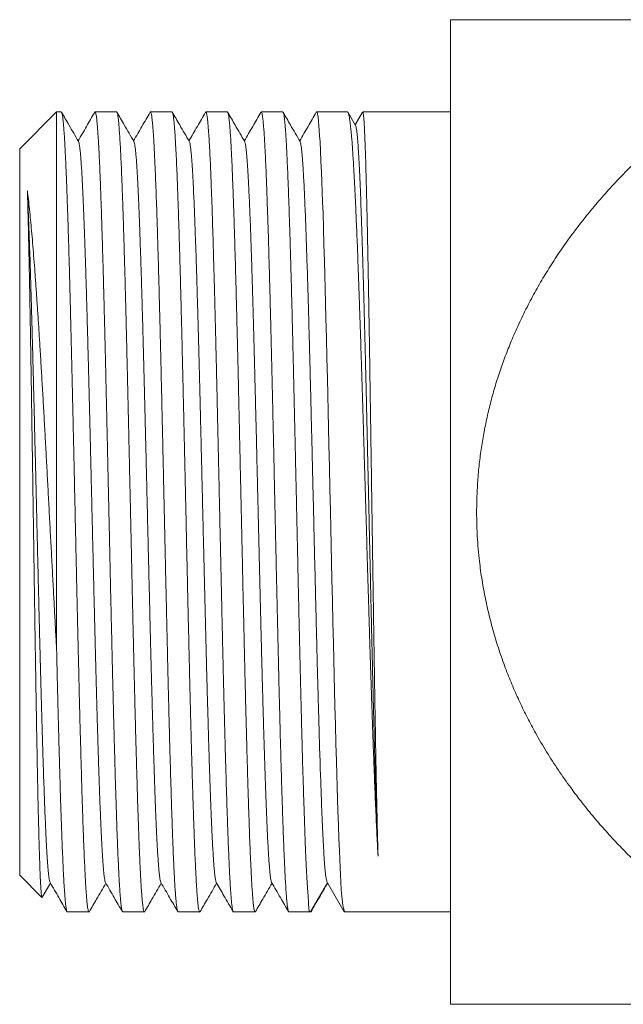
# Model space of a CAD drawing. Units: millimetres. Extents: x -35 to 329, y -14 to 225.
# Drawn here: x 271 to 291, y 103 to 135 of the extents above; entities that cross this region are included whole.
import ezdxf

# ---------------------------------------------------------------- set-up
doc = ezdxf.new("R2010")
doc.units = ezdxf.units.MM

msp = doc.modelspace()

# ---------------------------------------------------------------- linework, layer by layer
at = {"color": 7, "linetype": 'Continuous', "lineweight": 0}
for p, q in [((298.078, 134.97), (285.01, 134.97)), ((285.01, 102.97), (285.01, 134.97)), ((272.21, 131.97), (271.01, 130.77)), ((272.361, 131.97), (272.21, 131.97)), ((272.21, 114.482), (272.21, 131.97)), ((274.162, 131.97), (273.459, 131.97)), ((275.961, 131.97), (275.259, 131.97)), ((277.762, 131.97), (277.059, 131.97)), ((279.561, 131.97), (278.859, 131.97)), ((281.662, 131.97), (280.659, 131.97)), ((281.925, 131.531), (281.682, 131.951)), ((282.153, 131.963), (281.914, 131.55)), ((285.01, 131.97), (282.159, 131.97)), ((271.01, 107.17), (271.01, 130.77)), ((271.01, 107.17), (271.734, 106.446)), ((271.744, 106.449), (272.01, 106.91)), ((280.462, 105.97), (281.01, 106.92)), ((281.01, 106.92), (281.558, 105.97)), ((272.559, 105.97), (273.261, 105.97)), ((274.359, 105.97), (275.061, 105.97)), ((276.159, 105.97), (276.861, 105.97)), ((277.959, 105.97), (278.661, 105.97)), ((279.759, 105.97), (280.461, 105.97)), ((281.558, 105.97), (281.559, 105.97)), ((281.559, 105.97), (285.01, 105.97)), ((285.01, 102.97), (298.08, 102.97))]:
    msp.add_line(p, q, dxfattribs=at)
at = {"color": 7, "linetype": 'Continuous', "lineweight": 0, "flags": 128}
msp.add_lwpolyline([(280.648, 131.959), (280.649, 131.962), (280.662, 131.969), (280.674, 131.952), (280.69, 131.894), (280.706, 131.797), (280.722, 131.661), (280.734, 131.528), (280.746, 131.373), (280.758, 131.195), (280.77, 130.995), (280.786, 130.703), (280.802, 130.375), (280.818, 130.012), (280.831, 129.709), (280.843, 129.385), (280.855, 129.043), (280.868, 128.682), (280.883, 128.189), (280.899, 127.667), (280.915, 127.118), (280.927, 126.677), (280.939, 126.222), (280.952, 125.754), (280.964, 125.274), (280.98, 124.634), (280.996, 123.977), (281.012, 123.305), (281.024, 122.777), (281.036, 122.241), (281.049, 121.7), (281.061, 121.154), (281.077, 120.441), (281.092, 119.723), (281.108, 119.003), (281.121, 118.447), (281.133, 117.891), (281.145, 117.338), (281.158, 116.788), (281.173, 116.082), (281.189, 115.383), (281.205, 114.697), (281.217, 114.176), (281.229, 113.663), (281.242, 113.16), (281.254, 112.668), (281.27, 112.048), (281.286, 111.449), (281.302, 110.873), (281.314, 110.445), (281.326, 110.033), (281.338, 109.637), (281.35, 109.259), (281.367, 108.795), (281.383, 108.362), (281.399, 107.962), (281.411, 107.676), (281.423, 107.411), (281.434, 107.167), (281.444, 106.945), (281.459, 106.69), (281.476, 106.472), (281.497, 106.293), (281.516, 106.181), (281.536, 106.093), (281.552, 106.028), (281.561, 105.987), (281.558, 105.97), (281.558, 105.97)], dxfattribs=at)
at = {"color": 8, "linetype": 'Continuous', "lineweight": 0}
msp.add_open_spline([(298.08, 102.971), (298.081, 102.971), (298.085, 102.969), (298.067, 102.977), (298.034, 102.992), (297.982, 103.014), (297.896, 103.052), (297.762, 103.112), (297.599, 103.185), (297.412, 103.272), (297.202, 103.37), (296.947, 103.493), (296.643, 103.644), (296.286, 103.829), (295.91, 104.03), (295.519, 104.249), (295.078, 104.506), (294.586, 104.808), (294.045, 105.16), (293.497, 105.539), (292.956, 105.938), (292.424, 106.355), (291.903, 106.79), (291.386, 107.25), (290.908, 107.707), (290.468, 108.155), (290.065, 108.59), (289.671, 109.044), (289.287, 109.516), (288.9, 110.026), (288.514, 110.576), (288.132, 111.169), (287.798, 111.739), (287.51, 112.279), (287.262, 112.783), (287.031, 113.302), (286.812, 113.843), (286.61, 114.407), (286.427, 114.995), (286.266, 115.597), (286.13, 116.208), (286.02, 116.828), (285.947, 117.383), (285.901, 117.869), (285.872, 118.333), (285.857, 118.848), (285.864, 119.412), (285.893, 119.974), (285.943, 120.526), (286.014, 121.065), (286.103, 121.591), (286.211, 122.11), (286.339, 122.628), (286.486, 123.144), (286.653, 123.656), (286.837, 124.158), (287.049, 124.679), (287.291, 125.218), (287.566, 125.77), (287.859, 126.306), (288.17, 126.829), (288.499, 127.339), (288.845, 127.836), (289.203, 128.315), (289.585, 128.792), (289.989, 129.265), (290.417, 129.732), (290.854, 130.178), (291.297, 130.605), (291.789, 131.05), (292.328, 131.508), (292.915, 131.971), (293.503, 132.404), (294.029, 132.767), (294.492, 133.07), (294.893, 133.321), (295.287, 133.556), (295.649, 133.764), (295.978, 133.945), (296.274, 134.104), (296.559, 134.252), (296.83, 134.388), (297.072, 134.506), (297.284, 134.608), (297.468, 134.694), (297.633, 134.769), (297.777, 134.834), (297.896, 134.887), (297.99, 134.929), (298.052, 134.956), (298.082, 134.969), (298.079, 134.968), (298.078, 134.967)], degree=3, knots=[0, 0, 0, 0, 0.002704, 0.00995, 0.015062, 0.020175, 0.029213, 0.038279, 0.04737, 0.056474, 0.065571, 0.074629, 0.086902, 0.099191, 0.111492, 0.123795, 0.136079, 0.151966, 0.167865, 0.183765, 0.199654, 0.214808, 0.229972, 0.245135, 0.260287, 0.272693, 0.285111, 0.29753, 0.309944, 0.322347, 0.336161, 0.349983, 0.363795, 0.374398, 0.38501, 0.395621, 0.406222, 0.417381, 0.428575, 0.439783, 0.450987, 0.462171, 0.473323, 0.480643, 0.487962, 0.497856, 0.507763, 0.517671, 0.527565, 0.537019, 0.546484, 0.55595, 0.565405, 0.575204, 0.585013, 0.594823, 0.604624, 0.616283, 0.627955, 0.639629, 0.651291, 0.663292, 0.675302, 0.687314, 0.699317, 0.712536, 0.725767, 0.739004, 0.752238, 0.76546, 0.782434, 0.799419, 0.816406, 0.833379, 0.845288, 0.857202, 0.869115, 0.881021, 0.890745, 0.90048, 0.910214, 0.919941, 0.929659, 0.937898, 0.946166, 0.954441, 0.962706, 0.970952, 0.979177, 0.987554, 0.995965, 1, 1, 1, 1], dxfattribs=at)
at = {"color": 7, "linetype": 'Continuous', "lineweight": 0}
for points, knots in [([(273.272, 105.982), (273.27, 105.978), (273.264, 105.966), (273.253, 105.971), (273.239, 106.004), (273.223, 106.082), (273.208, 106.19), (273.194, 106.319), (273.182, 106.459), (273.17, 106.623), (273.156, 106.827), (273.142, 107.08), (273.126, 107.39), (273.111, 107.71), (273.098, 108.029), (273.086, 108.34), (273.073, 108.67), (273.06, 109.054), (273.045, 109.496), (273.029, 110.005), (273.015, 110.5), (273.001, 110.974), (272.989, 111.42), (272.976, 111.88), (272.963, 112.399), (272.948, 112.981), (272.933, 113.63), (272.918, 114.245), (272.905, 114.82), (272.892, 115.351), (272.88, 115.889), (272.866, 116.485), (272.852, 117.142), (272.836, 117.858), (272.821, 118.523), (272.808, 119.134), (272.795, 119.69), (272.783, 120.245), (272.77, 120.852), (272.755, 121.509), (272.739, 122.211), (272.725, 122.852), (272.711, 123.43), (272.699, 123.948), (272.686, 124.458), (272.673, 125.006), (272.658, 125.589), (272.642, 126.199), (272.628, 126.742), (272.614, 127.223), (272.602, 127.645), (272.59, 128.051), (272.577, 128.48), (272.562, 128.922), (272.546, 129.371), (272.531, 129.756), (272.518, 130.084), (272.505, 130.363), (272.493, 130.621), (272.48, 130.88), (272.465, 131.133), (272.449, 131.37), (272.435, 131.553), (272.421, 131.692), (272.409, 131.796), (272.397, 131.876), (272.383, 131.936), (272.371, 131.969), (272.364, 131.966), (272.361, 131.965)], [0, 0, 0, 0, 0.006272, 0.019722, 0.037151, 0.054594, 0.072023, 0.085473, 0.098936, 0.112398, 0.125848, 0.143277, 0.16072, 0.178149, 0.191599, 0.205062, 0.218524, 0.231974, 0.249403, 0.266846, 0.284275, 0.297725, 0.311187, 0.32465, 0.338099, 0.355529, 0.372971, 0.390401, 0.403851, 0.417313, 0.430775, 0.444225, 0.461655, 0.479097, 0.496527, 0.509977, 0.523439, 0.536901, 0.550351, 0.56778, 0.585223, 0.602652, 0.616102, 0.629565, 0.643027, 0.656477, 0.673906, 0.691349, 0.708778, 0.722228, 0.735691, 0.749153, 0.762603, 0.780032, 0.797475, 0.814904, 0.828354, 0.841816, 0.855279, 0.868729, 0.886158, 0.903601, 0.92103, 0.93448, 0.947942, 0.961405, 0.974854, 0.992284, 1, 1, 1, 1]), ([(272.922, 131.009), (272.818, 131.189), (272.635, 131.505), (272.453, 131.821), (272.374, 131.957)], [0, 0, 0, 0, 0.56908, 1, 1, 1, 1]), ([(273.447, 131.958), (273.359, 131.806), (273.18, 131.496), (273.001, 131.187), (272.91, 131.029)], [0, 0, 0, 0, 0.491476, 1, 1, 1, 1]), ([(273.448, 131.958), (273.449, 131.96), (273.455, 131.976), (273.467, 131.969), (273.481, 131.937), (273.495, 131.874), (273.507, 131.794), (273.519, 131.69), (273.532, 131.55), (273.547, 131.366), (273.563, 131.129), (273.578, 130.875), (273.591, 130.615), (273.604, 130.356), (273.616, 130.077), (273.629, 129.749), (273.644, 129.363), (273.66, 128.914), (273.674, 128.471), (273.688, 128.042), (273.7, 127.635), (273.712, 127.212), (273.726, 126.732), (273.741, 126.188), (273.757, 125.577), (273.771, 124.994), (273.785, 124.446), (273.797, 123.936), (273.809, 123.417), (273.822, 122.839), (273.837, 122.198), (273.853, 121.495), (273.868, 120.839), (273.881, 120.232), (273.894, 119.677), (273.906, 119.121), (273.919, 118.523), (273.933, 117.885), (273.948, 117.208), (273.963, 116.531), (273.978, 115.854), (273.994, 115.181), (274.009, 114.524), (274.024, 113.885), (274.039, 113.266), (274.054, 112.657), (274.07, 112.061), (274.085, 111.479), (274.101, 110.913), (274.116, 110.366), (274.132, 109.838), (274.147, 109.377), (274.16, 108.976), (274.172, 108.629), (274.185, 108.301), (274.198, 107.963), (274.213, 107.621), (274.229, 107.287), (274.244, 107.011), (274.257, 106.785), (274.269, 106.602), (274.281, 106.441), (274.295, 106.29), (274.309, 106.157), (274.325, 106.053), (274.34, 105.994), (274.351, 105.97), (274.357, 105.972), (274.359, 105.973)], [0, 0, 0, 0, 0.002555, 0.019998, 0.037428, 0.050879, 0.064342, 0.077804, 0.091255, 0.108685, 0.126128, 0.143558, 0.157009, 0.170472, 0.183934, 0.197385, 0.214815, 0.232258, 0.249688, 0.263139, 0.276602, 0.290064, 0.303515, 0.320945, 0.338388, 0.355818, 0.369269, 0.382732, 0.396194, 0.409645, 0.427075, 0.444518, 0.461948, 0.475399, 0.488862, 0.502324, 0.515775, 0.532234, 0.548705, 0.565164, 0.582048, 0.598943, 0.615826, 0.632286, 0.648757, 0.665216, 0.682099, 0.698995, 0.715878, 0.733308, 0.750752, 0.768182, 0.781632, 0.795095, 0.808558, 0.822008, 0.839438, 0.856882, 0.874312, 0.887762, 0.901225, 0.914688, 0.928138, 0.945568, 0.963012, 0.980441, 0.993892, 1, 1, 1, 1]), ([(275.072, 105.982), (275.068, 105.976), (275.058, 105.962), (275.045, 105.987), (275.031, 106.038), (275.019, 106.108), (275.007, 106.202), (274.993, 106.33), (274.979, 106.503), (274.963, 106.727), (274.948, 106.969), (274.935, 107.219), (274.922, 107.468), (274.91, 107.739), (274.896, 108.058), (274.882, 108.433), (274.866, 108.872), (274.851, 109.306), (274.838, 109.726), (274.826, 110.126), (274.813, 110.542), (274.8, 111.016), (274.785, 111.552), (274.769, 112.156), (274.755, 112.733), (274.741, 113.276), (274.729, 113.782), (274.717, 114.296), (274.703, 114.871), (274.688, 115.508), (274.673, 116.208), (274.658, 116.863), (274.645, 117.468), (274.632, 118.022), (274.62, 118.578), (274.607, 119.189), (274.592, 119.854), (274.576, 120.572), (274.561, 121.23), (274.548, 121.829), (274.535, 122.369), (274.523, 122.903), (274.51, 123.482), (274.495, 124.101), (274.479, 124.755), (274.465, 125.343), (274.451, 125.868), (274.439, 126.333), (274.427, 126.785), (274.413, 127.266), (274.398, 127.768), (274.383, 128.286), (274.368, 128.737), (274.354, 129.129), (274.342, 129.467), (274.33, 129.785), (274.317, 130.114), (274.302, 130.443), (274.286, 130.765), (274.271, 131.029), (274.258, 131.243), (274.245, 131.416), (274.233, 131.566), (274.22, 131.705), (274.205, 131.824), (274.189, 131.914), (274.175, 131.962), (274.166, 131.967), (274.162, 131.969)], [0, 0, 0, 0, 0.013953, 0.031387, 0.044841, 0.058307, 0.071773, 0.085226, 0.10266, 0.120107, 0.137541, 0.150995, 0.164461, 0.177927, 0.19138, 0.208814, 0.226262, 0.243696, 0.257149, 0.270615, 0.284081, 0.297534, 0.314968, 0.332416, 0.34985, 0.363303, 0.376769, 0.390235, 0.403689, 0.421123, 0.43857, 0.456004, 0.469458, 0.482923, 0.496389, 0.509843, 0.527277, 0.544724, 0.562158, 0.575612, 0.589078, 0.602543, 0.615997, 0.633431, 0.650878, 0.668312, 0.681766, 0.695232, 0.708698, 0.722151, 0.739585, 0.757032, 0.774466, 0.78792, 0.801386, 0.814852, 0.828305, 0.845739, 0.863187, 0.880621, 0.894074, 0.90754, 0.921006, 0.934459, 0.951893, 0.969341, 0.986775, 1, 1, 1, 1]), ([(274.722, 131.009), (274.618, 131.189), (274.435, 131.506), (274.252, 131.823), (274.173, 131.959)], [0, 0, 0, 0, 0.568164, 1, 1, 1, 1]), ([(275.248, 131.96), (275.16, 131.808), (274.981, 131.497), (274.801, 131.187), (274.71, 131.03)], [0, 0, 0, 0, 0.492025, 1, 1, 1, 1]), ([(275.248, 131.96), (275.252, 131.965), (275.261, 131.976), (275.276, 131.952), (275.292, 131.89), (275.307, 131.795), (275.32, 131.678), (275.333, 131.549), (275.345, 131.396), (275.358, 131.204), (275.373, 130.963), (275.389, 130.666), (275.403, 130.358), (275.417, 130.049), (275.429, 129.748), (275.441, 129.427), (275.455, 129.053), (275.47, 128.62), (275.486, 128.122), (275.5, 127.636), (275.514, 127.17), (275.526, 126.731), (275.538, 126.278), (275.552, 125.765), (275.566, 125.189), (275.582, 124.547), (275.597, 123.937), (275.61, 123.367), (275.623, 122.839), (275.635, 122.304), (275.648, 121.711), (275.663, 121.056), (275.679, 120.342), (275.694, 119.678), (275.707, 119.067), (275.719, 118.51), (275.731, 117.955), (275.745, 117.347), (275.76, 116.688), (275.776, 115.982), (275.79, 115.338), (275.804, 114.756), (275.816, 114.234), (275.828, 113.72), (275.842, 113.166), (275.856, 112.577), (275.872, 111.959), (275.887, 111.408), (275.9, 110.921), (275.912, 110.491), (275.925, 110.077), (275.938, 109.64), (275.953, 109.187), (275.969, 108.728), (275.984, 108.332), (275.997, 107.993), (276.009, 107.705), (276.021, 107.437), (276.035, 107.166), (276.049, 106.901), (276.065, 106.651), (276.08, 106.455), (276.094, 106.304), (276.106, 106.189), (276.118, 106.098), (276.132, 106.025), (276.145, 105.977), (276.155, 105.974), (276.159, 105.973)], [0, 0, 0, 0, 0.013296, 0.030727, 0.048172, 0.065603, 0.079054, 0.092517, 0.105981, 0.119432, 0.136863, 0.154307, 0.171738, 0.185189, 0.198653, 0.212116, 0.225567, 0.242998, 0.260443, 0.277873, 0.291325, 0.304788, 0.318252, 0.331703, 0.349134, 0.366578, 0.384009, 0.39746, 0.410923, 0.424387, 0.437838, 0.455269, 0.472713, 0.490144, 0.503595, 0.517059, 0.530522, 0.543974, 0.561404, 0.578849, 0.59628, 0.609731, 0.623194, 0.636658, 0.650109, 0.66754, 0.684984, 0.702415, 0.715866, 0.72933, 0.742793, 0.756245, 0.773675, 0.79112, 0.808551, 0.822002, 0.835465, 0.848929, 0.86238, 0.879811, 0.897255, 0.914686, 0.928137, 0.941601, 0.955064, 0.968515, 0.985946, 1, 1, 1, 1]), ([(276.872, 105.982), (276.871, 105.979), (276.865, 105.966), (276.856, 105.969), (276.844, 105.991), (276.83, 106.042), (276.815, 106.13), (276.799, 106.266), (276.785, 106.426), (276.771, 106.603), (276.759, 106.786), (276.747, 106.992), (276.733, 107.242), (276.719, 107.544), (276.703, 107.905), (276.688, 108.271), (276.675, 108.631), (276.663, 108.978), (276.65, 109.344), (276.637, 109.764), (276.622, 110.245), (276.606, 110.793), (276.591, 111.323), (276.578, 111.826), (276.566, 112.298), (276.553, 112.781), (276.54, 113.325), (276.526, 113.931), (276.51, 114.604), (276.495, 115.237), (276.481, 115.827), (276.469, 116.369), (276.457, 116.917), (276.443, 117.522), (276.429, 118.186), (276.413, 118.906), (276.398, 119.572), (276.385, 120.182), (276.372, 120.734), (276.36, 121.284), (276.347, 121.883), (276.332, 122.528), (276.316, 123.216), (276.301, 123.839), (276.288, 124.4), (276.276, 124.9), (276.263, 125.39), (276.25, 125.915), (276.235, 126.469), (276.22, 127.047), (276.205, 127.557), (276.192, 128.006), (276.179, 128.397), (276.167, 128.772), (276.153, 129.164), (276.138, 129.565), (276.123, 129.966), (276.108, 130.307), (276.095, 130.592), (276.082, 130.831), (276.07, 131.048), (276.057, 131.262), (276.042, 131.465), (276.026, 131.646), (276.011, 131.777), (275.998, 131.868), (275.986, 131.926), (275.973, 131.963), (275.965, 131.967), (275.961, 131.969)], [0, 0, 0, 0, 0.004683, 0.018146, 0.031609, 0.045059, 0.062489, 0.079932, 0.097362, 0.110812, 0.124275, 0.137738, 0.151188, 0.168618, 0.186062, 0.203491, 0.216942, 0.230405, 0.243868, 0.257318, 0.274748, 0.292191, 0.309621, 0.323071, 0.336534, 0.349997, 0.363447, 0.380877, 0.398321, 0.41575, 0.429201, 0.442664, 0.456126, 0.469577, 0.487007, 0.50445, 0.52188, 0.53533, 0.548793, 0.562256, 0.575706, 0.593136, 0.610579, 0.628009, 0.64146, 0.654922, 0.668385, 0.681835, 0.699265, 0.716709, 0.734139, 0.747589, 0.761052, 0.774515, 0.787965, 0.805395, 0.822838, 0.840268, 0.853719, 0.867181, 0.880644, 0.894095, 0.911524, 0.928968, 0.946398, 0.959848, 0.973311, 0.986773, 1, 1, 1, 1]), ([(276.522, 131.009), (276.418, 131.189), (276.235, 131.505), (276.052, 131.822), (275.973, 131.959)], [0, 0, 0, 0, 0.567756, 1, 1, 1, 1]), ([(277.048, 131.96), (276.96, 131.807), (276.781, 131.497), (276.601, 131.187), (276.51, 131.029)], [0, 0, 0, 0, 0.492429, 1, 1, 1, 1]), ([(277.048, 131.96), (277.052, 131.965), (277.061, 131.974), (277.073, 131.959), (277.085, 131.921), (277.098, 131.853), (277.113, 131.746), (277.129, 131.592), (277.143, 131.413), (277.157, 131.221), (277.169, 131.023), (277.181, 130.803), (277.195, 130.538), (277.21, 130.22), (277.226, 129.841), (277.24, 129.46), (277.254, 129.086), (277.266, 128.728), (277.278, 128.351), (277.292, 127.918), (277.306, 127.424), (277.322, 126.864), (277.337, 126.323), (277.35, 125.811), (277.363, 125.331), (277.375, 124.84), (277.389, 124.289), (277.403, 123.675), (277.419, 122.996), (277.434, 122.357), (277.447, 121.763), (277.459, 121.218), (277.471, 120.668), (277.485, 120.06), (277.5, 119.395), (277.516, 118.674), (277.53, 118.009), (277.544, 117.401), (277.556, 116.85), (277.568, 116.303), (277.582, 115.708), (277.596, 115.067), (277.612, 114.386), (277.627, 113.769), (277.64, 113.216), (277.653, 112.722), (277.665, 112.24), (277.679, 111.724), (277.693, 111.18), (277.709, 110.614), (277.724, 110.116), (277.737, 109.679), (277.749, 109.298), (277.762, 108.935), (277.775, 108.557), (277.79, 108.17), (277.806, 107.785), (277.82, 107.461), (277.834, 107.191), (277.846, 106.966), (277.858, 106.763), (277.872, 106.564), (277.887, 106.379), (277.902, 106.218), (277.917, 106.105), (277.93, 106.03), (277.942, 105.988), (277.952, 105.969), (277.958, 105.972), (277.959, 105.972)], [0, 0, 0, 0, 0.013418, 0.02688, 0.040341, 0.053791, 0.07122, 0.088662, 0.106091, 0.11954, 0.133002, 0.146464, 0.159914, 0.177343, 0.194785, 0.212214, 0.225663, 0.239125, 0.252587, 0.266037, 0.283465, 0.300908, 0.318336, 0.331786, 0.345248, 0.35871, 0.372159, 0.389588, 0.40703, 0.424459, 0.437909, 0.451371, 0.464833, 0.478282, 0.495711, 0.513153, 0.530582, 0.544032, 0.557493, 0.570955, 0.584405, 0.601834, 0.619276, 0.636705, 0.650154, 0.663616, 0.677078, 0.690528, 0.707956, 0.725399, 0.742827, 0.756277, 0.769739, 0.783201, 0.79665, 0.814079, 0.831521, 0.84895, 0.8624, 0.875862, 0.889323, 0.902773, 0.920202, 0.937644, 0.955073, 0.968523, 0.981984, 0.995446, 1, 1, 1, 1]), ([(278.672, 105.983), (278.669, 105.977), (278.661, 105.963), (278.647, 105.98), (278.632, 106.03), (278.617, 106.117), (278.602, 106.241), (278.587, 106.403), (278.571, 106.603), (278.556, 106.842), (278.54, 107.121), (278.525, 107.412), (278.511, 107.706), (278.499, 107.995), (278.487, 108.303), (278.473, 108.663), (278.459, 109.082), (278.443, 109.566), (278.428, 110.039), (278.415, 110.494), (278.403, 110.923), (278.39, 111.368), (278.377, 111.871), (278.362, 112.438), (278.346, 113.071), (278.331, 113.672), (278.318, 114.237), (278.306, 114.759), (278.294, 115.289), (278.28, 115.879), (278.265, 116.53), (278.25, 117.241), (278.235, 117.904), (278.222, 118.514), (278.209, 119.07), (278.197, 119.626), (278.183, 120.236), (278.169, 120.897), (278.153, 121.607), (278.138, 122.255), (278.125, 122.842), (278.113, 123.37), (278.1, 123.889), (278.087, 124.45), (278.072, 125.047), (278.056, 125.675), (278.041, 126.236), (278.028, 126.734), (278.016, 127.173), (278.003, 127.597), (277.99, 128.046), (277.975, 128.512), (277.96, 128.987), (277.945, 129.397), (277.931, 129.75), (277.919, 130.051), (277.907, 130.332), (277.893, 130.618), (277.879, 130.9), (277.863, 131.168), (277.848, 131.382), (277.835, 131.55), (277.822, 131.679), (277.81, 131.785), (277.797, 131.876), (277.782, 131.94), (277.77, 131.972), (277.763, 131.967), (277.762, 131.965)], [0, 0, 0, 0, 0.0107, 0.027154, 0.043621, 0.060076, 0.076954, 0.093845, 0.110724, 0.128155, 0.1456, 0.163032, 0.176483, 0.189947, 0.203411, 0.216863, 0.234295, 0.25174, 0.269171, 0.282623, 0.296087, 0.309551, 0.323003, 0.340435, 0.35788, 0.375311, 0.388763, 0.402227, 0.415691, 0.429143, 0.446574, 0.46402, 0.481451, 0.494903, 0.508367, 0.521831, 0.535283, 0.552714, 0.57016, 0.587591, 0.601043, 0.614507, 0.627971, 0.641423, 0.658855, 0.676299, 0.693731, 0.707183, 0.720647, 0.734111, 0.747563, 0.764994, 0.782439, 0.799871, 0.813323, 0.826787, 0.840251, 0.853703, 0.871134, 0.888579, 0.906011, 0.919463, 0.932927, 0.946391, 0.959843, 0.977274, 0.994719, 1, 1, 1, 1]), ([(278.322, 131.009), (278.218, 131.189), (278.035, 131.505), (277.853, 131.821), (277.775, 131.957)], [0, 0, 0, 0, 0.569832, 1, 1, 1, 1]), ([(278.846, 131.957), (278.759, 131.805), (278.58, 131.496), (278.401, 131.187), (278.31, 131.03)], [0, 0, 0, 0, 0.490534, 1, 1, 1, 1]), ([(278.848, 131.956), (278.85, 131.96), (278.857, 131.977), (278.869, 131.967), (278.884, 131.927), (278.897, 131.859), (278.909, 131.773), (278.922, 131.664), (278.935, 131.519), (278.95, 131.33), (278.966, 131.086), (278.98, 130.827), (278.994, 130.562), (279.006, 130.299), (279.018, 130.016), (279.032, 129.682), (279.046, 129.292), (279.062, 128.837), (279.077, 128.39), (279.091, 127.957), (279.103, 127.547), (279.115, 127.121), (279.129, 126.637), (279.143, 126.089), (279.159, 125.475), (279.174, 124.89), (279.187, 124.338), (279.199, 123.827), (279.212, 123.306), (279.225, 122.726), (279.24, 122.084), (279.256, 121.38), (279.271, 120.722), (279.284, 120.114), (279.296, 119.559), (279.308, 119.003), (279.322, 118.392), (279.336, 117.727), (279.352, 117.012), (279.367, 116.356), (279.38, 115.761), (279.393, 115.225), (279.405, 114.696), (279.419, 114.123), (279.433, 113.511), (279.449, 112.865), (279.464, 112.286), (279.477, 111.77), (279.489, 111.313), (279.502, 110.87), (279.515, 110.401), (279.53, 109.91), (279.546, 109.407), (279.56, 108.969), (279.574, 108.591), (279.586, 108.265), (279.599, 107.959), (279.612, 107.645), (279.627, 107.331), (279.642, 107.027), (279.657, 106.78), (279.67, 106.582), (279.683, 106.424), (279.695, 106.289), (279.709, 106.167), (279.723, 106.065), (279.739, 105.996), (279.751, 105.968), (279.758, 105.972), (279.759, 105.972)], [0, 0, 0, 0, 0.005345, 0.02279, 0.040221, 0.053672, 0.067136, 0.080599, 0.094051, 0.111482, 0.128926, 0.146357, 0.159809, 0.173272, 0.186736, 0.200187, 0.217618, 0.235063, 0.252494, 0.265945, 0.279409, 0.292872, 0.306324, 0.323755, 0.341199, 0.35863, 0.372082, 0.385545, 0.399009, 0.41246, 0.429891, 0.447336, 0.464767, 0.478218, 0.491682, 0.505146, 0.518597, 0.536028, 0.553472, 0.570903, 0.584355, 0.597818, 0.611282, 0.624733, 0.642165, 0.659609, 0.67704, 0.690491, 0.703955, 0.717419, 0.73087, 0.748301, 0.765746, 0.783177, 0.796628, 0.810092, 0.823555, 0.837006, 0.854437, 0.871882, 0.889313, 0.902764, 0.916228, 0.929692, 0.943143, 0.960574, 0.978019, 0.99545, 1, 1, 1, 1]), ([(280.461, 105.97), (280.451, 105.972), (280.43, 105.978), (280.414, 106.021), (280.406, 106.09), (280.4, 106.19), (280.394, 106.318), (280.385, 106.474), (280.372, 106.656), (280.358, 106.863), (280.342, 107.098), (280.327, 107.361), (280.313, 107.651), (280.299, 107.985), (280.284, 108.367), (280.269, 108.8), (280.254, 109.23), (280.241, 109.646), (280.228, 110.043), (280.216, 110.455), (280.202, 110.925), (280.187, 111.458), (280.172, 112.058), (280.157, 112.632), (280.144, 113.173), (280.132, 113.676), (280.119, 114.189), (280.106, 114.762), (280.091, 115.397), (280.075, 116.096), (280.06, 116.749), (280.047, 117.354), (280.035, 117.907), (280.023, 118.463), (280.009, 119.074), (279.995, 119.74), (279.979, 120.458), (279.964, 121.117), (279.95, 121.717), (279.938, 122.258), (279.926, 122.794), (279.912, 123.374), (279.898, 123.995), (279.882, 124.652), (279.867, 125.243), (279.854, 125.77), (279.842, 126.238), (279.829, 126.693), (279.816, 127.177), (279.801, 127.683), (279.785, 128.205), (279.77, 128.661), (279.757, 129.056), (279.745, 129.398), (279.732, 129.721), (279.719, 130.054), (279.704, 130.389), (279.689, 130.716), (279.674, 130.986), (279.661, 131.205), (279.648, 131.382), (279.636, 131.537), (279.622, 131.681), (279.608, 131.806), (279.592, 131.903), (279.577, 131.953), (279.567, 131.972), (279.562, 131.968), (279.561, 131.968)], [0, 0, 0, 0, 0.01462, 0.02941, 0.044191, 0.059279, 0.074375, 0.089463, 0.104236, 0.119017, 0.133791, 0.14886, 0.163938, 0.179007, 0.196643, 0.214293, 0.231929, 0.245538, 0.25916, 0.272782, 0.286391, 0.304031, 0.321686, 0.339326, 0.352939, 0.366565, 0.38019, 0.393803, 0.411444, 0.429098, 0.446739, 0.460352, 0.473978, 0.487603, 0.501216, 0.518857, 0.536511, 0.554152, 0.567765, 0.581391, 0.595016, 0.608629, 0.62627, 0.643925, 0.661565, 0.675178, 0.688804, 0.70243, 0.716043, 0.733683, 0.751338, 0.768978, 0.782591, 0.796217, 0.809842, 0.823456, 0.841096, 0.858751, 0.876391, 0.890004, 0.90363, 0.917256, 0.930869, 0.948509, 0.966164, 0.983804, 0.997418, 1, 1, 1, 1]), ([(280.122, 131.009), (280.018, 131.189), (279.835, 131.505), (279.652, 131.822), (279.573, 131.958)], [0, 0, 0, 0, 0.568493, 1, 1, 1, 1]), ([(280.648, 131.959), (280.559, 131.807), (280.38, 131.497), (280.201, 131.187), (280.11, 131.029)], [0, 0, 0, 0, 0.491705, 1, 1, 1, 1]), ([(282.657, 107.788), (282.651, 107.893), (282.639, 108.103), (282.621, 108.449), (282.604, 108.817), (282.586, 109.212), (282.568, 109.631), (282.55, 110.067), (282.532, 110.521), (282.514, 110.99), (282.496, 111.479), (282.478, 111.989), (282.46, 112.517), (282.441, 113.09), (282.421, 113.71), (282.399, 114.377), (282.38, 115.007), (282.362, 115.594), (282.345, 116.134), (282.329, 116.68), (282.311, 117.284), (282.292, 117.946), (282.271, 118.666), (282.251, 119.332), (282.233, 119.943), (282.216, 120.497), (282.2, 121.048), (282.182, 121.649), (282.162, 122.297), (282.141, 122.989), (282.122, 123.617), (282.104, 124.182), (282.088, 124.687), (282.071, 125.181), (282.053, 125.712), (282.033, 126.273), (282.012, 126.859), (281.993, 127.377), (281.975, 127.833), (281.959, 128.232), (281.942, 128.614), (281.924, 129.014), (281.905, 129.425), (281.883, 129.838), (281.864, 130.188), (281.846, 130.484), (281.83, 130.732), (281.814, 130.958), (281.796, 131.183), (281.776, 131.397), (281.754, 131.591), (281.735, 131.734), (281.717, 131.835), (281.701, 131.905), (281.685, 131.949), (281.672, 131.971), (281.664, 131.967), (281.662, 131.965)], [0, 0, 0, 0, 0.017844, 0.035698, 0.053542, 0.071746, 0.08996, 0.108163, 0.126007, 0.143861, 0.161706, 0.179909, 0.198123, 0.216326, 0.237594, 0.258878, 0.280146, 0.296558, 0.312985, 0.329412, 0.345823, 0.367091, 0.388375, 0.409643, 0.426054, 0.442481, 0.458908, 0.47532, 0.496588, 0.517872, 0.539139, 0.555551, 0.571978, 0.588405, 0.604817, 0.626085, 0.647369, 0.668636, 0.685048, 0.701475, 0.717902, 0.734314, 0.755582, 0.776866, 0.798134, 0.814546, 0.830973, 0.8474, 0.863812, 0.885079, 0.906363, 0.927631, 0.944043, 0.96047, 0.976897, 0.993309, 1, 1, 1, 1]), ([(282.159, 131.967), (282.161, 131.967), (282.166, 131.966), (282.173, 131.935), (282.183, 131.876), (282.192, 131.779), (282.203, 131.634), (282.213, 131.465), (282.221, 131.28), (282.23, 131.089), (282.238, 130.877), (282.247, 130.619), (282.257, 130.309), (282.267, 129.939), (282.277, 129.566), (282.286, 129.199), (282.294, 128.846), (282.302, 128.475), (282.311, 128.049), (282.321, 127.561), (282.332, 127.007), (282.342, 126.472), (282.351, 125.964), (282.359, 125.489), (282.367, 125.002), (282.376, 124.455), (282.385, 123.844), (282.396, 123.169), (282.406, 122.533), (282.415, 121.941), (282.423, 121.397), (282.431, 120.848), (282.44, 120.242), (282.45, 119.577), (282.46, 118.857), (282.47, 118.191), (282.479, 117.582), (282.488, 117.031), (282.496, 116.482), (282.505, 115.885), (282.514, 115.242), (282.525, 114.558), (282.535, 113.937), (282.544, 113.38), (282.552, 112.883), (282.56, 112.397), (282.569, 111.877), (282.579, 111.327), (282.589, 110.756), (282.599, 110.251), (282.608, 109.809), (282.616, 109.422), (282.625, 109.053), (282.632, 108.734), (282.639, 108.459), (282.645, 108.225), (282.651, 107.999), (282.655, 107.858), (282.657, 107.788)], [0, 0, 0, 0, 0.012828, 0.02925, 0.045656, 0.066917, 0.088194, 0.109455, 0.125861, 0.142283, 0.158705, 0.175111, 0.196372, 0.217649, 0.238909, 0.255316, 0.271738, 0.288159, 0.304566, 0.325826, 0.347103, 0.368364, 0.384771, 0.401192, 0.417614, 0.43402, 0.455281, 0.476558, 0.497819, 0.514225, 0.530647, 0.547068, 0.563475, 0.584735, 0.606012, 0.627273, 0.64368, 0.660101, 0.676523, 0.692929, 0.71419, 0.735467, 0.756727, 0.773134, 0.789555, 0.805977, 0.822383, 0.843644, 0.864921, 0.886182, 0.902588, 0.91901, 0.935431, 0.951838, 0.963855, 0.975872, 0.987936, 1, 1, 1, 1]), ([(281.925, 131.528), (281.926, 131.528), (281.931, 131.523), (281.941, 131.485), (281.956, 131.413), (281.97, 131.307), (281.984, 131.173), (281.998, 131.01), (282.012, 130.82), (282.025, 130.603), (282.039, 130.358), (282.053, 130.085), (282.067, 129.784), (282.081, 129.455), (282.095, 129.1), (282.109, 128.721), (282.123, 128.318), (282.137, 127.893), (282.151, 127.446), (282.165, 126.979), (282.179, 126.492), (282.193, 125.988), (282.207, 125.467), (282.221, 124.933), (282.235, 124.389), (282.248, 123.835), (282.262, 123.269), (282.276, 122.689), (282.289, 122.096), (282.303, 121.492), (282.317, 120.881), (282.331, 120.266), (282.345, 119.646), (282.359, 119.025), (282.373, 118.404), (282.387, 117.784), (282.401, 117.167), (282.414, 116.554), (282.428, 115.946), (282.442, 115.348), (282.455, 114.761), (282.469, 114.187), (282.483, 113.624), (282.496, 113.068), (282.51, 112.522), (282.524, 111.986), (282.537, 111.467), (282.551, 110.964), (282.565, 110.479), (282.579, 110.014), (282.592, 109.578), (282.605, 109.172), (282.618, 108.794), (282.631, 108.436), (282.644, 108.098), (282.653, 107.891), (282.657, 107.788)], [0, 0, 0, 0, 0.00303, 0.021984, 0.04094, 0.059898, 0.078857, 0.097815, 0.116435, 0.135055, 0.153676, 0.172299, 0.191305, 0.210311, 0.229319, 0.248327, 0.267334, 0.286342, 0.305351, 0.32432, 0.343291, 0.362264, 0.381238, 0.400212, 0.418847, 0.437482, 0.456118, 0.474756, 0.493776, 0.512798, 0.531821, 0.550844, 0.569867, 0.588889, 0.607913, 0.626897, 0.645883, 0.66487, 0.683859, 0.702848, 0.721498, 0.740148, 0.758798, 0.77745, 0.796484, 0.815521, 0.834558, 0.853596, 0.872634, 0.891672, 0.910709, 0.928564, 0.946421, 0.964279, 0.982139, 1, 1, 1, 1]), ([(272.922, 131.007), (272.923, 131.007), (272.928, 131.002), (272.939, 130.963), (272.954, 130.885), (272.97, 130.765), (272.986, 130.611), (273.001, 130.421), (273.017, 130.197), (273.033, 129.938), (273.048, 129.655), (273.063, 129.351), (273.077, 129.029), (273.092, 128.682), (273.106, 128.31), (273.121, 127.914), (273.136, 127.483), (273.151, 127.015), (273.167, 126.509), (273.182, 125.981), (273.198, 125.431), (273.214, 124.862), (273.23, 124.276), (273.245, 123.69), (273.26, 123.108), (273.274, 122.532), (273.289, 121.947), (273.303, 121.355), (273.318, 120.756), (273.332, 120.135), (273.348, 119.493), (273.364, 118.83), (273.379, 118.168), (273.395, 117.509), (273.411, 116.853), (273.427, 116.204), (273.442, 115.581), (273.457, 114.985), (273.471, 114.417), (273.486, 113.861), (273.5, 113.317), (273.514, 112.788), (273.529, 112.259), (273.545, 111.734), (273.56, 111.215), (273.576, 110.719), (273.592, 110.248), (273.608, 109.804), (273.623, 109.388), (273.639, 109.011), (273.654, 108.672), (273.668, 108.37), (273.682, 108.094), (273.697, 107.846), (273.711, 107.626), (273.726, 107.429), (273.742, 107.259), (273.757, 107.119), (273.773, 107.016), (273.787, 106.953), (273.795, 106.94), (273.798, 106.934)], [0, 0, 0, 0, 0.0020457, 0.0185174, 0.0364933, 0.0544739, 0.0724553, 0.090433, 0.1084043, 0.1263711, 0.1443362, 0.1608055, 0.1772774, 0.1937523, 0.2102288, 0.226706, 0.2431832, 0.2611578, 0.2791326, 0.2971064, 0.3150778, 0.3330454, 0.3510108, 0.3689765, 0.3854478, 0.401924, 0.4184052, 0.4348886, 0.451371, 0.467849, 0.4858175, 0.5037817, 0.5217453, 0.5397118, 0.5576846, 0.5756623, 0.5936415, 0.6101214, 0.6265981, 0.6430719, 0.6595442, 0.6760156, 0.6924865, 0.7104545, 0.728423, 0.7463927, 0.7643645, 0.7823402, 0.800319, 0.8182978, 0.8347761, 0.8512492, 0.8677178, 0.8841846, 0.9006523, 0.917124, 0.9350998, 0.9530805, 0.9710618, 0.9890396, 1, 1, 1, 1]), ([(274.722, 131.006), (274.723, 131.005), (274.73, 130.999), (274.742, 130.951), (274.757, 130.862), (274.773, 130.735), (274.789, 130.573), (274.805, 130.376), (274.82, 130.151), (274.835, 129.902), (274.849, 129.633), (274.864, 129.336), (274.878, 129.012), (274.893, 128.663), (274.907, 128.279), (274.923, 127.857), (274.938, 127.396), (274.954, 126.909), (274.97, 126.399), (274.986, 125.866), (275.001, 125.312), (275.017, 124.755), (275.032, 124.198), (275.046, 123.644), (275.061, 123.079), (275.075, 122.502), (275.089, 121.917), (275.104, 121.307), (275.12, 120.672), (275.135, 120.014), (275.151, 119.352), (275.167, 118.69), (275.183, 118.028), (275.198, 117.369), (275.214, 116.732), (275.229, 116.121), (275.243, 115.534), (275.257, 114.957), (275.272, 114.389), (275.286, 113.834), (275.301, 113.274), (275.316, 112.715), (275.332, 112.158), (275.348, 111.621), (275.364, 111.107), (275.379, 110.616), (275.395, 110.152), (275.411, 109.726), (275.425, 109.337), (275.44, 108.984), (275.454, 108.657), (275.469, 108.355), (275.483, 108.081), (275.498, 107.826), (275.513, 107.596), (275.529, 107.394), (275.545, 107.226), (275.561, 107.094), (275.576, 107), (275.589, 106.946), (275.596, 106.937), (275.599, 106.935)], [0, 0, 0, 0, 0.004565, 0.022533, 0.040501, 0.058466, 0.076428, 0.094387, 0.112347, 0.128812, 0.145283, 0.161759, 0.178236, 0.194713, 0.211186, 0.229148, 0.247106, 0.265064, 0.283024, 0.300991, 0.318962, 0.336935, 0.35341, 0.369881, 0.386349, 0.402816, 0.419281, 0.435747, 0.453709, 0.471671, 0.489635, 0.5076, 0.52557, 0.543543, 0.561515, 0.577988, 0.594456, 0.610919, 0.62738, 0.643842, 0.660308, 0.678278, 0.696252, 0.714227, 0.732199, 0.750164, 0.768125, 0.786084, 0.802548, 0.819014, 0.835483, 0.851954, 0.868426, 0.884897, 0.902866, 0.920834, 0.938802, 0.956767, 0.974729, 0.992688, 1, 1, 1, 1]), ([(276.522, 131.004), (276.524, 131.001), (276.532, 130.991), (276.545, 130.935), (276.561, 130.839), (276.576, 130.704), (276.592, 130.539), (276.607, 130.348), (276.621, 130.133), (276.636, 129.889), (276.65, 129.618), (276.664, 129.319), (276.679, 128.985), (276.695, 128.613), (276.71, 128.201), (276.726, 127.761), (276.742, 127.295), (276.758, 126.803), (276.773, 126.287), (276.789, 125.765), (276.804, 125.238), (276.818, 124.712), (276.832, 124.171), (276.847, 123.616), (276.861, 123.05), (276.876, 122.456), (276.891, 121.835), (276.907, 121.187), (276.923, 120.532), (276.939, 119.873), (276.954, 119.211), (276.97, 118.548), (276.986, 117.905), (277, 117.284), (277.015, 116.685), (277.029, 116.092), (277.044, 115.505), (277.058, 114.928), (277.073, 114.344), (277.088, 113.755), (277.104, 113.166), (277.12, 112.594), (277.136, 112.042), (277.151, 111.51), (277.167, 111.001), (277.182, 110.529), (277.197, 110.094), (277.212, 109.695), (277.226, 109.319), (277.241, 108.967), (277.255, 108.641), (277.27, 108.331), (277.285, 108.043), (277.301, 107.78), (277.317, 107.551), (277.332, 107.355), (277.348, 107.195), (277.364, 107.07), (277.379, 106.986), (277.391, 106.941), (277.397, 106.935), (277.398, 106.933)], [0, 0, 0, 0, 0.008259, 0.026224, 0.044194, 0.06217, 0.080147, 0.096624, 0.113099, 0.129571, 0.146041, 0.16251, 0.178979, 0.196945, 0.214911, 0.232879, 0.250849, 0.268822, 0.286799, 0.304775, 0.321251, 0.337723, 0.354189, 0.370654, 0.38712, 0.403589, 0.421563, 0.439541, 0.45752, 0.475496, 0.493465, 0.51143, 0.529393, 0.54586, 0.56233, 0.578802, 0.595277, 0.611752, 0.628227, 0.6462, 0.664172, 0.682144, 0.700113, 0.718078, 0.736042, 0.754005, 0.770474, 0.786949, 0.803428, 0.819909, 0.836389, 0.852865, 0.870832, 0.888794, 0.906755, 0.92472, 0.94269, 0.960666, 0.978643, 0.99512, 1, 1, 1, 1]), ([(278.322, 131.005), (278.325, 130.999), (278.334, 130.984), (278.348, 130.918), (278.364, 130.816), (278.379, 130.683), (278.393, 130.525), (278.407, 130.337), (278.422, 130.121), (278.436, 129.876), (278.451, 129.596), (278.466, 129.277), (278.482, 128.917), (278.498, 128.528), (278.514, 128.11), (278.529, 127.664), (278.545, 127.192), (278.561, 126.709), (278.575, 126.218), (278.59, 125.724), (278.604, 125.213), (278.619, 124.685), (278.633, 124.143), (278.648, 123.572), (278.663, 122.97), (278.679, 122.339), (278.695, 121.697), (278.711, 121.048), (278.726, 120.392), (278.742, 119.733), (278.757, 119.089), (278.772, 118.463), (278.787, 117.857), (278.801, 117.254), (278.816, 116.655), (278.83, 116.061), (278.845, 115.458), (278.86, 114.847), (278.876, 114.231), (278.892, 113.629), (278.907, 113.043), (278.923, 112.475), (278.939, 111.927), (278.954, 111.414), (278.969, 110.937), (278.984, 110.494), (278.998, 110.073), (279.012, 109.675), (279.027, 109.3), (279.042, 108.94), (279.057, 108.596), (279.073, 108.274), (279.089, 107.985), (279.104, 107.728), (279.12, 107.506), (279.136, 107.318), (279.151, 107.17), (279.166, 107.058), (279.18, 106.982), (279.191, 106.94), (279.197, 106.934), (279.199, 106.933)], [0, 0, 0, 0, 0.012131, 0.030103, 0.048075, 0.064547, 0.081014, 0.097476, 0.113937, 0.130398, 0.146864, 0.164832, 0.182806, 0.200781, 0.218752, 0.236716, 0.254676, 0.272634, 0.289097, 0.305563, 0.322031, 0.338502, 0.354972, 0.371443, 0.389411, 0.407379, 0.425346, 0.44331, 0.461271, 0.47923, 0.497188, 0.513653, 0.530123, 0.546598, 0.563075, 0.579551, 0.596023, 0.613985, 0.631942, 0.649899, 0.667858, 0.685824, 0.703795, 0.721767, 0.738241, 0.754711, 0.771179, 0.787645, 0.80411, 0.820575, 0.838536, 0.856497, 0.87446, 0.892425, 0.910394, 0.928366, 0.946338, 0.96281, 0.979277, 0.995739, 1, 1, 1, 1]), ([(280.122, 131.007), (280.127, 130.997), (280.136, 130.977), (280.15, 130.905), (280.165, 130.806), (280.179, 130.676), (280.194, 130.516), (280.208, 130.327), (280.223, 130.103), (280.238, 129.84), (280.254, 129.537), (280.27, 129.202), (280.286, 128.836), (280.301, 128.441), (280.317, 128.017), (280.332, 127.578), (280.347, 127.129), (280.362, 126.671), (280.376, 126.194), (280.391, 125.699), (280.405, 125.186), (280.42, 124.642), (280.435, 124.066), (280.451, 123.458), (280.467, 122.836), (280.482, 122.203), (280.498, 121.56), (280.514, 120.909), (280.529, 120.271), (280.544, 119.647), (280.559, 119.039), (280.573, 118.432), (280.587, 117.826), (280.602, 117.223), (280.617, 116.607), (280.632, 115.978), (280.648, 115.341), (280.664, 114.715), (280.679, 114.102), (280.695, 113.503), (280.711, 112.921), (280.726, 112.373), (280.741, 111.858), (280.755, 111.376), (280.77, 110.914), (280.784, 110.472), (280.799, 110.052), (280.813, 109.661), (280.827, 109.299), (280.841, 108.965), (280.855, 108.654), (280.868, 108.366), (280.882, 108.1), (280.896, 107.859), (280.91, 107.643), (280.924, 107.454), (280.938, 107.293), (280.952, 107.168), (280.967, 107.076), (280.981, 107.01), (280.996, 106.961), (281.005, 106.933), (281.01, 106.92)], [0, 0, 0, 0, 0.0157703, 0.032019, 0.0482703, 0.0645245, 0.0807804, 0.097037, 0.1132935, 0.1310275, 0.1487615, 0.1664946, 0.1842253, 0.2019524, 0.2196773, 0.2374023, 0.2536531, 0.2699086, 0.2861692, 0.3024318, 0.3186935, 0.3349508, 0.3526786, 0.3704021, 0.3881251, 0.405851, 0.4235832, 0.4413204, 0.4590591, 0.4753185, 0.4915748, 0.5078282, 0.5240799, 0.5403306, 0.5565808, 0.5743077, 0.592035, 0.6097629, 0.6274925, 0.6452254, 0.6629621, 0.6807011, 0.6969625, 0.7132222, 0.7294788, 0.745731, 0.7619782, 0.7782202, 0.7937214, 0.809226, 0.8247391, 0.8402643, 0.8558033, 0.8713502, 0.8868886, 0.9024068, 0.9186378, 0.9348491, 0.9510747, 0.9673441, 0.9836584, 1, 1, 1, 1]), ([(271.26, 129.412), (271.271, 129.319), (271.294, 129.131), (271.329, 128.814), (271.363, 128.473), (271.397, 128.107), (271.43, 127.718), (271.464, 127.306), (271.497, 126.872), (271.531, 126.416), (271.564, 125.941), (271.598, 125.448), (271.631, 124.938), (271.666, 124.388), (271.702, 123.797), (271.74, 123.163), (271.777, 122.513), (271.815, 121.85), (271.852, 121.177), (271.889, 120.494), (271.926, 119.801), (271.964, 119.099), (272.001, 118.393), (272.039, 117.687), (272.076, 116.984), (272.112, 116.314), (272.146, 115.678), (272.178, 115.075), (272.2, 114.679), (272.21, 114.482)], [0, 0, 0, 0, 0.034642, 0.06937, 0.104144, 0.138919, 0.17365, 0.208294, 0.242917, 0.277625, 0.312375, 0.347127, 0.381837, 0.416462, 0.455918, 0.495494, 0.535133, 0.574771, 0.614349, 0.653806, 0.693803, 0.73392, 0.774098, 0.814278, 0.854396, 0.894394, 0.929589, 0.964805, 1, 1, 1, 1]), ([(271.26, 129.412), (271.265, 129.306), (271.275, 129.094), (271.289, 128.741), (271.304, 128.365), (271.319, 127.963), (271.334, 127.537), (271.349, 127.089), (271.364, 126.608), (271.379, 126.096), (271.395, 125.55), (271.411, 124.985), (271.426, 124.402), (271.442, 123.802), (271.458, 123.188), (271.473, 122.579), (271.488, 121.977), (271.502, 121.385), (271.517, 120.787), (271.531, 120.184), (271.546, 119.579), (271.561, 118.953), (271.576, 118.309), (271.592, 117.648), (271.607, 116.992), (271.623, 116.341), (271.639, 115.699), (271.655, 115.066), (271.67, 114.463), (271.685, 113.889), (271.699, 113.345), (271.714, 112.815), (271.728, 112.3), (271.743, 111.803), (271.757, 111.309), (271.773, 110.822), (271.789, 110.347), (271.804, 109.897), (271.82, 109.474), (271.836, 109.081), (271.852, 108.716), (271.867, 108.392), (271.882, 108.107), (271.896, 107.857), (271.911, 107.636), (271.925, 107.444), (271.939, 107.281), (271.954, 107.143), (271.97, 107.035), (271.985, 106.961), (271.994, 106.941), (271.999, 106.932)], [0, 0, 0, 0, 0.0200126, 0.0400223, 0.060026, 0.0800237, 0.1000189, 0.1200152, 0.1400162, 0.1613409, 0.1826713, 0.2040024, 0.2253292, 0.2466484, 0.2679623, 0.2892743, 0.3088117, 0.3283522, 0.3478962, 0.3674422, 0.386989, 0.4065357, 0.427859, 0.4491823, 0.4705045, 0.4918237, 0.5131386, 0.5344509, 0.5557634, 0.5753032, 0.5948488, 0.6144004, 0.6339546, 0.6535075, 0.6730552, 0.6943712, 0.7156819, 0.7369919, 0.7583056, 0.7796266, 0.8009534, 0.822282, 0.841832, 0.8613781, 0.880921, 0.9004618, 0.9200017, 0.9395411, 0.9608564, 0.9821723, 1, 1, 1, 1]), ([(271.736, 106.448), (271.733, 106.451), (271.727, 106.458), (271.718, 106.513), (271.709, 106.601), (271.7, 106.711), (271.692, 106.834), (271.684, 106.979), (271.676, 107.162), (271.667, 107.391), (271.657, 107.675), (271.647, 107.969), (271.639, 108.265), (271.631, 108.554), (271.623, 108.861), (271.614, 109.219), (271.605, 109.633), (271.595, 110.108), (271.586, 110.572), (271.577, 111.017), (271.569, 111.436), (271.561, 111.869), (271.553, 112.359), (271.544, 112.907), (271.533, 113.519), (271.523, 114.153), (271.513, 114.808), (271.502, 115.483), (271.492, 116.161), (271.482, 116.839), (271.472, 117.516), (271.462, 118.203), (271.451, 118.899), (271.441, 119.601), (271.431, 120.293), (271.42, 120.972), (271.41, 121.636), (271.4, 122.298), (271.39, 122.956), (271.379, 123.605), (271.369, 124.233), (271.359, 124.836), (271.349, 125.413), (271.338, 125.976), (271.328, 126.522), (271.318, 127.047), (271.308, 127.503), (271.299, 127.897), (271.292, 128.234), (271.284, 128.556), (271.276, 128.86), (271.268, 129.149), (271.262, 129.325), (271.26, 129.412)], [0, 0, 0, 0, 0.015561, 0.037196, 0.058813, 0.075499, 0.0922, 0.108901, 0.125587, 0.147114, 0.168659, 0.190186, 0.206804, 0.223438, 0.240072, 0.25669, 0.278087, 0.2995, 0.320897, 0.337413, 0.353943, 0.370474, 0.38699, 0.408297, 0.429621, 0.450928, 0.472862, 0.494813, 0.516746, 0.53794, 0.55915, 0.580344, 0.60216, 0.623994, 0.64581, 0.66689, 0.687987, 0.709067, 0.730765, 0.75248, 0.774177, 0.795173, 0.816185, 0.837181, 0.858795, 0.880426, 0.902039, 0.918224, 0.934416, 0.950601, 0.967065, 0.983536, 1, 1, 1, 1]), ([(272.21, 114.482), (272.215, 114.294), (272.223, 113.918), (272.237, 113.368), (272.25, 112.826), (272.263, 112.293), (272.277, 111.773), (272.291, 111.271), (272.304, 110.79), (272.317, 110.33), (272.331, 109.885), (272.344, 109.458), (272.358, 109.048), (272.372, 108.64), (272.387, 108.237), (272.403, 107.846), (272.418, 107.517), (272.431, 107.241), (272.443, 107.012), (272.456, 106.804), (272.469, 106.6), (272.484, 106.41), (272.5, 106.242), (272.515, 106.123), (272.528, 106.043), (272.54, 105.995), (272.55, 105.971), (272.557, 105.972), (272.559, 105.973)], [0, 0, 0, 0, 0.038095, 0.07621, 0.114304, 0.153163, 0.192043, 0.230902, 0.268996, 0.307112, 0.345206, 0.384065, 0.422945, 0.461804, 0.507293, 0.552818, 0.598308, 0.633411, 0.668547, 0.703683, 0.738786, 0.784276, 0.8298, 0.87529, 0.910394, 0.945529, 0.980665, 1, 1, 1, 1]), ([(271.999, 106.93), (272.094, 106.766), (272.276, 106.449), (272.459, 106.133), (272.547, 105.981)], [0, 0, 0, 0, 0.519335, 1, 1, 1, 1]), ([(273.274, 105.981), (273.352, 106.118), (273.531, 106.427), (273.71, 106.737), (273.81, 106.91)], [0, 0, 0, 0, 0.440797, 1, 1, 1, 1]), ([(273.798, 106.93), (273.893, 106.766), (274.076, 106.45), (274.259, 106.133), (274.347, 105.981)], [0, 0, 0, 0, 0.519461, 1, 1, 1, 1]), ([(275.074, 105.981), (275.152, 106.117), (275.331, 106.427), (275.51, 106.736), (275.61, 106.91)], [0, 0, 0, 0, 0.440173, 1, 1, 1, 1]), ([(275.599, 106.93), (275.693, 106.766), (275.876, 106.449), (276.059, 106.133), (276.147, 105.981)], [0, 0, 0, 0, 0.518986, 1, 1, 1, 1]), ([(276.873, 105.981), (276.952, 106.117), (277.131, 106.427), (277.31, 106.736), (277.41, 106.91)], [0, 0, 0, 0, 0.44074, 1, 1, 1, 1]), ([(277.398, 106.93), (277.482, 106.786), (277.664, 106.47), (277.847, 106.154), (277.947, 105.981)], [0, 0, 0, 0, 0.454666, 1, 1, 1, 1]), ([(278.674, 105.982), (278.753, 106.118), (278.931, 106.427), (279.11, 106.737), (279.21, 106.91)], [0, 0, 0, 0, 0.4399838, 1, 1, 1, 1]), ([(279.199, 106.93), (279.294, 106.766), (279.476, 106.45), (279.659, 106.134), (279.746, 105.982)], [0, 0, 0, 0, 0.5200166, 1, 1, 1, 1]), ([(280.482, 105.987), (280.571, 106.142), (280.749, 106.45), (280.927, 106.757), (281.015, 106.911)], [0, 0, 0, 0, 0.501825, 1, 1, 1, 1]), ([(280.482, 105.988), (280.479, 105.983), (280.473, 105.972), (280.466, 105.97), (280.462, 105.97)], [0, 0, 0, 0, 0.395875, 1, 1, 1, 1])]:
    msp.add_open_spline(points, degree=3, knots=knots, dxfattribs=at)

doc.saveas('drawing.dxf')
